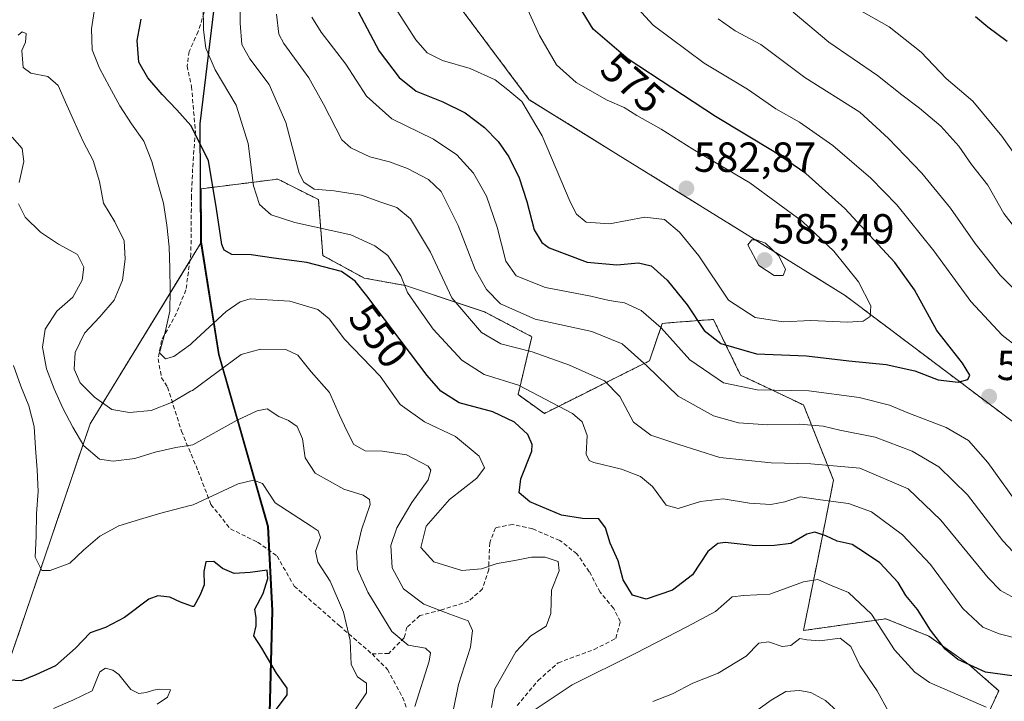
# Model space of a CAD drawing. Units: metres. Extents: x 590274 to 591354, y 4657302 to 4659628.
# Drawn here: x 590484 to 590718, y 4657638 to 4657800 of the extents above; entities that cross this region are included whole.
import ezdxf
from ezdxf.enums import TextEntityAlignment as Align

# ---------------------------------------------------------------- set-up
doc = ezdxf.new("R2010")
doc.units = ezdxf.units.M
doc.header["$MEASUREMENT"] = 0
doc.linetypes.add('TRAZOS', pattern=[0.75, 0.5, -0.25])
doc.linetypes.add('TRAZOSX2', pattern=[1.5, 1, -0.5])
for name, color, linetype, lineweight in [('Arbolado forestal', 92, 'TRAZOS', 0), ('Arbolado forestal CxS', 92, 'Continuous', 0), ('Carátula', 7, 'Continuous', 5), ('Comarca', 2, 'Continuous', 13), ('Comarca CxS', 133, 'Continuous', 0), ('Comunidad autónoma', 142, 'Continuous', 30), ('Comunidad Autónoma CxS', 142, 'Continuous', 0), ('Curva de nivel maestra', 36, 'Continuous', 30), ('Curva de nivel normal', 36, 'Continuous', 0), ('Matorral', 135, 'Continuous', 0), ('Matorral CxS', 135, 'Continuous', 0), ('Municipio', 9, 'Continuous', 13), ('Municipio CxS', 142, 'Continuous', 0), ('Provincia', 19, 'Continuous', 0), ('Provincia CxS', 1, 'Continuous', 0), ('Punto de cota en terreno', 7, 'Continuous', 0), ('Rótulo de curva de nivel directora', 19, 'Continuous', 0), ('Rótulo de punto de cota en terreno', 19, 'Continuous', 0), ('Senda', 19, 'TRAZOSX2', 0), ('Suelo desnudo', 252, 'Continuous', 0), ('Suelo desnudo CxS', 43, 'Continuous', 0)]:
    doc.layers.add(name, color=color, linetype=linetype, lineweight=lineweight)
doc.styles.add('Arial', font='arial.ttf', dxfattribs={"height": 0.2})

# ---------------------------------------------------------------- blocks, each defined once
blk = doc.blocks.new('*U154')
at = {"layer": 'Curva de nivel normal', "color": 36, "linetype": 'Continuous', "lineweight": 0}
blk.add_polyline3d([(590491.61, 4657636.31, 520), (590496.27, 4657638.25, 520), (590500.83, 4657640.44, 520), (590501.8, 4657642.86, 520), (590502.63, 4657645.03, 520), (590504.04, 4657645.86, 520), (590505.77, 4657645.41, 520), (590507.23, 4657644.37, 520), (590510.07, 4657640.83, 520), (590511.93, 4657639.82, 520), (590513.7, 4657640.1, 520), (590515.45, 4657640.63, 520), (590516.89, 4657640.89, 520), (590519.5, 4657640.74, 520), (590518.81, 4657638.99, 520), (590516.33, 4657637.27, 520)], dxfattribs=at)
blk = doc.blocks.new('*U155')
at = {"layer": 'Curva de nivel normal', "color": 36, "linetype": 'Continuous', "lineweight": 0}
for points in [[(590713.78, 4657636.57, 545), (590700.22, 4657642.47, 545), (590696.74, 4657644.91, 545), (590691.94, 4657650.24, 545), (590686.46, 4657658.71, 545), (590680.99, 4657663.85, 545), (590676.68, 4657665.62, 545), (590673.68, 4657666.98, 545), (590670.27, 4657666.4, 545), (590662.23, 4657663.52, 545), (590656.06, 4657663.16, 545), (590653.23, 4657662.84, 545), (590649.29, 4657659.37, 545), (590642.64, 4657655.77, 545), (590630.18, 4657649.36, 545), (590615.19, 4657641.87, 545), (590602.56, 4657633.46, 545)], [(590595.94, 4657636.48, 545), (590596.73, 4657640.96, 545), (590601.73, 4657649.79, 545), (590605.29, 4657653.54, 545), (590608.96, 4657655.89, 545), (590610.11, 4657658.91, 545), (590610.23, 4657664.46, 545), (590612.02, 4657669.01, 545), (590611.79, 4657671.3, 545), (590608.76, 4657672.31, 545), (590605.46, 4657672.3, 545), (590601.54, 4657671.46, 545), (590597.29, 4657670.75, 545), (590593.54, 4657669.48, 545), (590588.9, 4657669.1, 545), (590582.19, 4657671.21, 545), (590579.11, 4657674.62, 545), (590580.38, 4657679.68, 545), (590585.94, 4657686, 545), (590592.44, 4657691.07, 545), (590594.28, 4657693.54, 545), (590592.98, 4657696.32, 545), (590587.39, 4657700.98, 545), (590579.97, 4657704.49, 545), (590574.17, 4657708.65, 545), (590569.45, 4657715.41, 545), (590560.97, 4657724.22, 545), (590557.31, 4657729.04, 545), (590554.55, 4657731.28, 545), (590547.95, 4657733.22, 545), (590538.43, 4657733.78, 545), (590536.12, 4657733.05, 545), (590532.77, 4657730.8, 545), (590524.66, 4657723.32, 545), (590524.25, 4657722.91, 545), (590520.3, 4657720.04, 545), (590518.31, 4657719.49, 545), (590516.91, 4657720.94, 545), (590518.2, 4657725.82, 545), (590519.32, 4657730.86, 545), (590519.38, 4657735.9, 545), (590519.35, 4657741.02, 545), (590519.16, 4657746.13, 545), (590518.64, 4657751.29, 545), (590517.8, 4657756.52, 545), (590516.4, 4657761.54, 545), (590515.08, 4657766.49, 545), (590513.12, 4657771.31, 545), (590510.24, 4657775.42, 545), (590507.43, 4657779.7, 545), (590505, 4657784.24, 545), (590502.58, 4657788.71, 545), (590500.82, 4657793.06, 545), (590500.72, 4657798.09, 545), (590501.51, 4657803.18, 545)]]:
    blk.add_polyline3d(points, dxfattribs=at)
blk = doc.blocks.new('*U159')
at = {"layer": 'Curva de nivel normal', "color": 36, "linetype": 'Continuous', "lineweight": 0}
for points in [[(590481.82, 4657772.28, 535), (590484.2, 4657769.6, 535), (590484.58, 4657766.46, 535), (590483.45, 4657761.5, 535)], [(590483.32, 4657756.37, 535), (590484.91, 4657753.23, 535), (590488.57, 4657749.66, 535), (590492.83, 4657746.79, 535), (590497.31, 4657744.33, 535), (590498.82, 4657741.35, 535), (590498.46, 4657738.23, 535), (590496.22, 4657734.18, 535), (590492.39, 4657730.83, 535), (590489.67, 4657726.58, 535), (590488.99, 4657722.31, 535), (590490, 4657717.09, 535), (590491.79, 4657712.34, 535), (590493.89, 4657707.77, 535), (590496.23, 4657703.22, 535), (590498.82, 4657698.76, 535), (590502.61, 4657695.61, 535), (590505.81, 4657695.18, 535), (590510.97, 4657695.78, 535), (590515.82, 4657697.25, 535), (590520.78, 4657698.4, 535), (590524.81, 4657699.07, 535), (590535.4, 4657704.88, 535), (590540.12, 4657707.16, 535), (590542.52, 4657707.58, 535), (590545.31, 4657705.74, 535), (590547.62, 4657704.85, 535), (590549.64, 4657703.41, 535), (590550.93, 4657700.49, 535), (590551.53, 4657695.9, 535), (590553.98, 4657692.25, 535), (590560.8, 4657688.46, 535), (590565.35, 4657687.07, 535), (590566.92, 4657686, 535), (590567.04, 4657684.84, 535), (590564.98, 4657678.82, 535), (590563.79, 4657673.62, 535), (590564.06, 4657669.45, 535), (590566.5, 4657663.97, 535), (590572.18, 4657654.63, 535), (590576.06, 4657651.32, 535), (590580.22, 4657650.66, 535), (590581.38, 4657649.51, 535), (590581.06, 4657647.56, 535), (590577.66, 4657636.71, 535)], [(590654.9, 4657632.8, 535), (590662.58, 4657638.28, 535), (590666.02, 4657640.28, 535), (590669.3, 4657640.59, 535), (590671.96, 4657640.08, 535), (590675.45, 4657638.16, 535), (590678.27, 4657635.6, 535)]]:
    blk.add_polyline3d(points, dxfattribs=at)
blk = doc.blocks.new('*U169')
at = {"layer": 'Curva de nivel normal', "color": 36, "linetype": 'Continuous', "lineweight": 0}
blk.add_polyline3d([(590562.33, 4657634.38, 530), (590566.2, 4657639.97, 530), (590566.17, 4657642.34, 530), (590564, 4657643.84, 530), (590562.54, 4657646.71, 530), (590562.3, 4657652.47, 530), (590560.72, 4657659.22, 530), (590557.49, 4657666.57, 530), (590554.61, 4657671.08, 530), (590554.01, 4657673.74, 530), (590555.24, 4657677, 530), (590554.63, 4657678.6, 530), (590553.03, 4657679.69, 530), (590544.46, 4657685.22, 530), (590541.44, 4657689.83, 530), (590539.29, 4657690.64, 530), (590535.62, 4657689.76, 530), (590524.9, 4657684.78, 530), (590523.89, 4657684.54, 530), (590517.19, 4657682.78, 530), (590512.09, 4657681.29, 530), (590507.16, 4657679.74, 530), (590502.69, 4657677.32, 530), (590498.78, 4657673.96, 530), (590495.49, 4657670.89, 530), (590490.82, 4657669.11, 530), (590488.87, 4657669.13, 530), (590487.27, 4657672.28, 530), (590487.49, 4657677.33, 530), (590487.61, 4657682.7, 530), (590487.98, 4657687.93, 530), (590487.71, 4657693.11, 530), (590487.36, 4657698.21, 530), (590487, 4657703.38, 530), (590485.77, 4657708.34, 530), (590483.82, 4657713, 530), (590482.1, 4657717.92, 530)], dxfattribs=at)
blk = doc.blocks.new('*U172')
at = {"layer": 'Curva de nivel normal', "color": 36, "linetype": 'Continuous', "lineweight": 0}
for points in [[(590483.19, 4657796.56, 540), (590484.19, 4657797.36, 540), (590485.11, 4657796.94, 540), (590484.93, 4657794.89, 540), (590484.09, 4657792.88, 540), (590484.37, 4657788.84, 540), (590486.25, 4657787.51, 540), (590490.28, 4657786.73, 540), (590492.71, 4657784.54, 540), (590494.52, 4657780.6, 540), (590496.55, 4657776.02, 540), (590498.66, 4657771.21, 540), (590501.08, 4657766.75, 540), (590502.57, 4657761.73, 540), (590503.57, 4657756.59, 540), (590506.23, 4657752.14, 540), (590508.5, 4657747.59, 540), (590508.72, 4657743.21, 540), (590508.08, 4657738.21, 540), (590506.05, 4657733.44, 540), (590502.67, 4657729.47, 540), (590499.03, 4657725.64, 540), (590496.83, 4657721.02, 540), (590496.54, 4657717.02, 540), (590497.98, 4657713.79, 540), (590501.38, 4657710.36, 540), (590505.56, 4657707.48, 540), (590509.76, 4657706.71, 540), (590514.93, 4657707.23, 540), (590519.75, 4657709.11, 540), (590524.29, 4657711.77, 540), (590524.73, 4657712, 540), (590536.36, 4657720.55, 540), (590540.97, 4657721.77, 540), (590547, 4657721.76, 540), (590549.86, 4657720.4, 540), (590552.99, 4657716.42, 540), (590557.33, 4657711.5, 540), (590559.76, 4657706.11, 540), (590561.52, 4657702.39, 540), (590563.13, 4657699.13, 540), (590565.83, 4657697.62, 540), (590569.95, 4657697.52, 540), (590575.68, 4657696.68, 540), (590580.88, 4657693.96, 540), (590581.52, 4657692.97, 540), (590580.88, 4657690.67, 540), (590576.96, 4657685.29, 540), (590573.36, 4657679.31, 540), (590571.97, 4657675.03, 540), (590572.25, 4657669.73, 540), (590575, 4657664.75, 540), (590579.79, 4657661.1, 540), (590586, 4657658.75, 540), (590590.42, 4657657.13, 540), (590591.4, 4657654.83, 540), (590590.94, 4657650.88, 540), (590588.12, 4657641.97, 540), (590586.8, 4657635.73, 540)], [(590634.38, 4657637.96, 540), (590639.08, 4657639.77, 540), (590643.87, 4657642.29, 540), (590649.95, 4657644.68, 540), (590656.62, 4657648.73, 540), (590659.62, 4657651.85, 540), (590661.95, 4657652.17, 540), (590665.18, 4657651.06, 540), (590667.2, 4657651.27, 540), (590669.37, 4657652.94, 540), (590671.03, 4657652.62, 540), (590674.15, 4657652.34, 540), (590678.96, 4657653.02, 540), (590681.53, 4657651.06, 540), (590683.67, 4657646.5, 540), (590687.78, 4657640.5, 540), (590690.61, 4657635.36, 540)]]:
    blk.add_polyline3d(points, dxfattribs=at)
blk = doc.blocks.new('*U176')
at = {"layer": 'Curva de nivel maestra', "color": 36, "linetype": 'Continuous', "lineweight": 30}
for points in [[(590711.19, 4657800.95, 550), (590714.15, 4657798.52, 550), (590718.74, 4657795.14, 550)], [(590719.92, 4657644.02, 550), (590713.63, 4657644.93, 550), (590706.97, 4657647.93, 550), (590703.99, 4657650.36, 550), (590700.46, 4657654.95, 550), (590697.42, 4657659.85, 550), (590694.62, 4657663.18, 550), (590692.82, 4657666.26, 550), (590688.42, 4657670.92, 550), (590685.05, 4657673.21, 550), (590681.84, 4657675.33, 550), (590678.29, 4657676.12, 550), (590675.54, 4657677.35, 550), (590672.94, 4657678.24, 550), (590671.03, 4657677.8, 550), (590667.23, 4657675.55, 550), (590663.38, 4657675.08, 550), (590658.74, 4657675.01, 550), (590651.57, 4657675.78, 550), (590649.87, 4657675.54, 550), (590647.48, 4657673.64, 550), (590643.79, 4657668.11, 550), (590639.04, 4657664.42, 550), (590632.8, 4657662.32, 550), (590629.55, 4657663.21, 550), (590627.31, 4657666.88, 550), (590626.09, 4657671.39, 550), (590624.18, 4657675.61, 550), (590623.12, 4657679.24, 550), (590621.48, 4657681.39, 550), (590617.59, 4657681.46, 550), (590612.59, 4657682.31, 550), (590605.07, 4657685.43, 550), (590602.5, 4657687.62, 550), (590602.91, 4657690.96, 550), (590605.52, 4657697.49, 550), (590605.65, 4657699.14, 550), (590604.58, 4657701.46, 550), (590601.41, 4657704.42, 550), (590596.24, 4657706.92, 550), (590588.22, 4657709.06, 550), (590583.89, 4657711.77, 550), (590580.66, 4657715.5, 550), (590566.25, 4657734.52, 550), (590563.5, 4657738.01, 550), (590560.2, 4657740.31, 550), (590551.95, 4657742.47, 550), (590544.14, 4657743.43, 550), (590538.69, 4657744.27, 550), (590534.12, 4657744.35, 550), (590532.31, 4657745.33, 550), (590531.74, 4657746.68, 550), (590530.49, 4657755.18, 550), (590528.51, 4657766.72, 550), (590524.34, 4657775.03, 550), (590521.02, 4657778.79, 550), (590517.52, 4657782.45, 550), (590514.08, 4657786.36, 550), (590511.96, 4657790.11, 550), (590511.52, 4657795.28, 550), (590512.55, 4657800.39, 550)]]:
    blk.add_polyline3d(points, dxfattribs=at)
blk = doc.blocks.new('*U178')
at = {"layer": 'Curva de nivel maestra', "color": 36, "linetype": 'Continuous', "lineweight": 30}
blk.add_polyline3d([(590539.76, 4657629.46, 525), (590547.3, 4657639.53, 525), (590547.25, 4657641.11, 525), (590544.77, 4657644.69, 525), (590541.25, 4657650.6, 525), (590539.31, 4657653.56, 525), (590539.93, 4657655.94, 525), (590539.89, 4657657.87, 525), (590539.55, 4657659.92, 525), (590541.57, 4657663.66, 525), (590542.7, 4657667.18, 525), (590542.5, 4657669.19, 525), (590538.48, 4657668.66, 525), (590534.62, 4657668.42, 525), (590531.92, 4657669.6, 525), (590529.78, 4657671.27, 525), (590527.92, 4657671.2, 525), (590527.43, 4657668.9, 525), (590527.51, 4657665.73, 525), (590526.57, 4657663.33, 525), (590525.04, 4657660.58, 525), (590524.7, 4657660.58, 525), (590521.86, 4657661.61, 525), (590519.34, 4657662.81, 525), (590516.48, 4657663.11, 525), (590514.34, 4657662.31, 525), (590508.54, 4657657.93, 525), (590503.99, 4657655.58, 525), (590500.34, 4657654.28, 525), (590496.85, 4657650.62, 525), (590492.11, 4657646.4, 525), (590487.46, 4657644.29, 525), (590483.9, 4657642.83, 525), (590480.96, 4657643.03, 525)], dxfattribs=at)
blk = doc.blocks.new('5PATER')
at = {"layer": 'Carátula', "linetype": 'Continuous', "lineweight": 5}
h = blk.add_hatch(color=250, dxfattribs=at)
edge = h.paths.add_edge_path()
edge.add_ellipse((0, 0.01), major_axis=(-1.33, -1.34), ratio=0.999422, start_angle=0, end_angle=360)

msp = doc.modelspace()

# ---------------------------------------------------------------- linework, layer by layer
at = {"layer": 'Arbolado forestal', "color": 92, "linetype": 'TRAZOS', "lineweight": 0}
for points in [[(590770.44, 4657718.14, 555.71), (590768.26, 4657688.07, 569.51), (590759.48, 4657682.81, 572.68), (590729.22, 4657697.67, 576.53), (590680.19, 4657734.56, 581.46), (590604.95, 4657781.17, 580.25), (590588.93, 4657802.52, 584.57), (590577.77, 4657827.77, 582.35), (590570.49, 4657841.36, 579.04), (590563.21, 4657851.07, 576.53), (590549.13, 4657842.33, 569.14), (590534.71, 4657839.52, 561.37), (590535.15, 4657842.62, 562.04), (590535.45, 4657844.73, 562.62), (590540.7, 4657881.86, 566.61), (590540.96, 4657883.09, 566.57), (590541.16, 4657884, 566.51), (590542.68, 4657891.24, 565.86), (590543.6, 4657895.59, 565.37), (590545.25, 4657903.37, 564.63)], [(590526.89, 4657747.36, 547.69), (590526.81, 4657759.98, 548.32), (590545.08, 4657762.28, 557.7), (590551.11, 4657759.22, 559.18), (590554.71, 4657757.4, 558.57), (590555.77, 4657744.1, 551.45), (590565.61, 4657738.73, 550.57), (590575.45, 4657736.94, 555.11), (590594.27, 4657730.68, 563.03), (590605.55, 4657724.77, 561.94), (590602.28, 4657710.98, 553.1), (590608.54, 4657706.51, 552.96), (590633.59, 4657719.04, 565.37), (590636.61, 4657727.94, 570.1), (590640.84, 4657728.27, 572.32), (590648.79, 4657728.88, 576.63), (590651.93, 4657722.47, 574.89), (590655.28, 4657715.62, 571.84), (590670.25, 4657708.52, 567.6), (590677.41, 4657690.62, 558.32), (590673.88, 4657672.92, 547.78), (590670.25, 4657654.83, 541.14), (590689.86, 4657657.63, 545.76), (590700.09, 4657653.5, 548.94), (590709.61, 4657646.77, 550.03), (590716.76, 4657640.51, 547.43), (590710.5, 4657627.08, 539.35)], [(590480.52, 4657645.84, 524.18), (590500.36, 4657704.05, 535.68), (590504.09, 4657710.14, 538.99), (590524.11, 4657742.82, 546.49), (590524.54, 4657743.52, 546.7), (590526.89, 4657747.36, 547.69)]]:
    msp.add_polyline3d(points, dxfattribs=at)
at = {"layer": 'Arbolado forestal CxS', "color": 92, "linetype": 'Continuous', "lineweight": 0}
for points in [[(590479.53, 4657959.91, 562.12), (590502.28, 4657944.03, 562.22), (590525.56, 4657930.27, 562.75), (590546.9, 4657913.79, 563.88), (590545.25, 4657903.37, 564.63), (590545.25, 4657903.37, 564.63), (590540.71, 4657881.86, 566.61), (590534.71, 4657839.52, 561.37), (590549.13, 4657842.33, 569.14), (590563.21, 4657851.07, 576.53), (590570.49, 4657841.36, 579.04), (590577.77, 4657827.77, 582.35), (590588.93, 4657802.52, 584.57), (590604.95, 4657781.17, 580.25), (590680.19, 4657734.56, 581.46), (590729.22, 4657697.67, 576.53)], [(590710.5, 4657627.08, 539.35), (590716.76, 4657640.51, 547.43), (590709.61, 4657646.77, 550.03), (590700.09, 4657653.5, 548.94), (590689.86, 4657657.63, 545.76), (590670.25, 4657654.83, 541.14), (590673.88, 4657672.92, 547.78), (590677.41, 4657690.62, 558.32), (590670.25, 4657708.52, 567.6), (590655.28, 4657715.62, 571.84), (590651.93, 4657722.47, 574.89), (590648.79, 4657728.88, 576.63), (590640.84, 4657728.27, 572.32), (590636.61, 4657727.94, 570.1), (590633.59, 4657719.04, 565.37), (590608.54, 4657706.51, 552.96), (590602.28, 4657710.98, 553.1), (590605.55, 4657724.77, 561.94), (590594.27, 4657730.68, 563.03), (590575.45, 4657736.94, 555.11), (590565.61, 4657738.73, 550.57), (590555.77, 4657744.1, 551.45), (590554.71, 4657757.4, 558.57), (590551.11, 4657759.22, 559.18), (590545.08, 4657762.28, 557.7), (590526.81, 4657759.98, 548.32), (590526.89, 4657747.36, 547.69), (590524.54, 4657743.52, 546.7), (590504.09, 4657710.14, 538.99), (590500.36, 4657704.05, 535.68), (590480.52, 4657645.84, 524.18)]]:
    msp.add_polyline3d(points, dxfattribs=at)
at = {"layer": 'Comarca', "color": 2, "linetype": 'Continuous', "lineweight": 13}
msp.add_polyline3d([(590543.09, 4657635.21, 524.81), (590543.74, 4657659.63, 525.75), (590542.67, 4657679.56, 527.18), (590530.98, 4657720.5, 540.87), (590526.75, 4657747.36, 547.62), (590526.58, 4657775.44, 549.85), (590533.01, 4657828.45, 559.63), (590540.58, 4657881.86, 566.61), (590552.07, 4657936.36, 561.83), (590562.93, 4657948.91, 560.58), (590579.18, 4657975.04, 559.78), (590592.97, 4658004.05, 559.97), (590600.38, 4658018.31, 559.07)], dxfattribs=at)
at = {"layer": 'Comarca CxS', "color": 133, "linetype": 'Continuous', "lineweight": 0}
msp.add_polyline3d([(590543.09, 4657635.21, 524.81), (590543.74, 4657659.63, 525.75), (590542.67, 4657679.56, 527.18), (590530.98, 4657720.5, 540.87), (590526.75, 4657747.36, 547.62), (590526.58, 4657775.44, 549.85), (590533.01, 4657828.45, 559.63), (590540.58, 4657881.85, 566.61), (590552.07, 4657936.36, 561.83), (590562.93, 4657948.91, 560.58), (590579.18, 4657975.04, 559.78), (590592.97, 4658004.05, 559.97), (590600.38, 4658018.31, 559.07)], dxfattribs=at)
at = {"layer": 'Comunidad autónoma', "color": 142, "linetype": 'Continuous', "lineweight": 30}
msp.add_polyline3d([(590543.09, 4657635.21, 524.81), (590543.74, 4657659.63, 525.75), (590542.67, 4657679.56, 527.18), (590530.98, 4657720.5, 540.87), (590526.75, 4657747.36, 547.62), (590526.58, 4657775.44, 549.85), (590533.01, 4657828.45, 559.63), (590540.58, 4657881.86, 566.61), (590552.07, 4657936.36, 561.83), (590562.93, 4657948.91, 560.58), (590579.18, 4657975.04, 559.78), (590592.97, 4658004.05, 559.97), (590600.38, 4658018.31, 559.07)], dxfattribs=at)
at = {"layer": 'Comunidad Autónoma CxS', "color": 142, "linetype": 'Continuous', "lineweight": 0}
msp.add_polyline3d([(590543.09, 4657635.21, 524.81), (590543.74, 4657659.63, 525.75), (590542.67, 4657679.56, 527.18), (590530.98, 4657720.5, 540.87), (590526.75, 4657747.36, 547.62), (590526.58, 4657775.44, 549.85), (590533.01, 4657828.45, 559.63), (590540.58, 4657881.86, 566.61), (590552.07, 4657936.36, 561.83), (590562.93, 4657948.91, 560.58), (590579.18, 4657975.04, 559.78), (590592.97, 4658004.05, 559.97), (590600.38, 4658018.31, 559.07)], dxfattribs=at)
at = {"layer": 'Curva de nivel maestra', "color": 36, "linetype": 'Continuous', "lineweight": 30}
for points in [[(590707.07, 4657713.95, 575), (590709.38, 4657714.56, 575), (590709.88, 4657715.64, 575), (590708.12, 4657718.49, 575), (590701.97, 4657726.26, 575), (590696.7, 4657735.94, 575), (590692.02, 4657742.46, 575), (590680.09, 4657755.26, 575), (590670.78, 4657763.62, 575), (590663.28, 4657768.8, 575), (590649.3, 4657777.19, 575), (590628.48, 4657790.83, 575), (590620.17, 4657798, 575), (590616.03, 4657804.71, 575)], [(590563.51, 4657803.55, 575), (590569.22, 4657792.74, 575), (590573.93, 4657786.45, 575), (590578.03, 4657783.21, 575), (590584.36, 4657780.68, 575), (590589.65, 4657778.02, 575), (590594.28, 4657774.56, 575), (590597.52, 4657771.22, 575), (590600.09, 4657767.57, 575), (590602.54, 4657762.6, 575), (590604.38, 4657756.98, 575), (590606.08, 4657750.23, 575), (590607.9, 4657747.16, 575), (590609.71, 4657745.9, 575), (590618.75, 4657742.53, 575), (590625.76, 4657741.87, 575), (590630.99, 4657742.38, 575), (590633.95, 4657741.62, 575), (590637.8, 4657738.24, 575), (590642.53, 4657732.38, 575), (590646.62, 4657726.28, 575), (590650.6, 4657723.13, 575), (590659.07, 4657720.73, 575), (590670.97, 4657720.22, 575), (590681.03, 4657719.04, 575), (590689.96, 4657718.12, 575), (590696.8, 4657716.63, 575), (590702.3, 4657714.51, 575), (590707.07, 4657713.95, 575)]]:
    msp.add_polyline3d(points, dxfattribs=at)
at = {"layer": 'Curva de nivel normal', "color": 36, "linetype": 'Continuous', "lineweight": 0}
for points in [[(590680.73, 4657728.22, 580), (590684.44, 4657728.48, 580), (590686.13, 4657729.61, 580), (590686.29, 4657732.13, 580), (590683.38, 4657737.8, 580), (590677.48, 4657745.14, 580), (590670.05, 4657752.18, 580), (590657.49, 4657761.4, 580), (590643.87, 4657769.39, 580), (590636.34, 4657774.19, 580), (590630.58, 4657777.43, 580), (590627.51, 4657779.36, 580), (590623.48, 4657781.06, 580), (590616.1, 4657785.28, 580), (590611.41, 4657789.47, 580), (590607.4, 4657796.47, 580), (590599.88, 4657812.99, 580)], [(590536.04, 4657811.81, 560), (590536.11, 4657799.42, 560), (590536.49, 4657794.29, 560), (590538.4, 4657790.91, 560), (590542.99, 4657784.84, 560), (590546.95, 4657775.74, 560), (590550.11, 4657763.73, 560), (590551.24, 4657761.52, 560), (590553.73, 4657759.91, 560), (590558.48, 4657759.53, 560), (590565, 4657758.47, 560), (590569.62, 4657756.81, 560), (590573.38, 4657755.52, 560), (590576.66, 4657752.86, 560), (590581.41, 4657744.93, 560), (590586.49, 4657734, 560), (590593.58, 4657725.75, 560), (590598.2, 4657723.04, 560), (590605.62, 4657721.13, 560), (590614.52, 4657718.03, 560), (590622.85, 4657714.25, 560), (590626.5, 4657710.54, 560), (590629.76, 4657704.43, 560), (590633.87, 4657701.36, 560), (590640.32, 4657699.18, 560), (590650.3, 4657696.02, 560), (590662.54, 4657694.72, 560), (590672, 4657694.5, 560), (590683.67, 4657693.5, 560), (590695.2, 4657688.52, 560), (590702.96, 4657681.12, 560), (590714.24, 4657667.35, 560), (590717.16, 4657664.39, 560), (590722.43, 4657661.5, 560)], [(590724.63, 4657719.69, 570), (590717.58, 4657725.13, 570), (590710.07, 4657733.12, 570), (590701.32, 4657745.2, 570), (590692.48, 4657756.13, 570), (590686.3, 4657762.52, 570), (590677.24, 4657770.29, 570), (590669.28, 4657775.85, 570), (590663.67, 4657778.97, 570), (590656.89, 4657783.7, 570), (590646.61, 4657789.9, 570), (590634.43, 4657798.94, 570), (590627.15, 4657806.96, 570)], [(590527.24, 4657803.59, 555), (590527.32, 4657797.8, 555), (590527.95, 4657793.42, 555), (590530.14, 4657788.3, 555), (590535.14, 4657779.88, 555), (590538, 4657770.78, 555), (590539.3, 4657760.71, 555), (590540.67, 4657756.21, 555), (590543.46, 4657753.74, 555), (590549.11, 4657751.98, 555), (590562.48, 4657748.99, 555), (590568.19, 4657746.38, 555), (590571.22, 4657744.07, 555), (590574.38, 4657739.23, 555), (590575.97, 4657735.28, 555), (590578.6, 4657731.44, 555), (590582.03, 4657726.55, 555), (590588.86, 4657719.18, 555), (590594.2, 4657715.8, 555), (590602.38, 4657713.22, 555), (590615.23, 4657706.49, 555), (590617.5, 4657704.53, 555), (590618.75, 4657701.28, 555), (590618.52, 4657696.79, 555), (590619.18, 4657695.3, 555), (590620.35, 4657694.82, 555), (590626.88, 4657693.21, 555), (590631.45, 4657691.48, 555), (590634.26, 4657689.08, 555), (590637.52, 4657684.69, 555), (590640.38, 4657683.89, 555), (590645.68, 4657685.52, 555), (590651.1, 4657686.18, 555), (590657.36, 4657685.17, 555), (590662.47, 4657684.85, 555), (590665.79, 4657685.5, 555), (590669.46, 4657686.65, 555), (590674.26, 4657685.92, 555), (590680.96, 4657685.03, 555), (590686.42, 4657683.1, 555), (590693.84, 4657677.6, 555), (590700.49, 4657670.53, 555), (590708.17, 4657660.1, 555), (590712.96, 4657655.65, 555), (590716.84, 4657654.06, 555), (590735.3, 4657649.39, 555)], [(590544.72, 4657801.57, 565), (590545.33, 4657796.81, 565), (590546.48, 4657794.58, 565), (590552.41, 4657786.42, 565), (590555.91, 4657780.09, 565), (590560.29, 4657771.63, 565), (590562.46, 4657769.69, 565), (590566.95, 4657767.59, 565), (590571.62, 4657766.41, 565), (590575.95, 4657764.83, 565), (590580.95, 4657762.22, 565), (590583.97, 4657759.3, 565), (590588.04, 4657751.24, 565), (590592.07, 4657740.79, 565), (590594.76, 4657735.97, 565), (590598.05, 4657732.58, 565), (590606.32, 4657728.92, 565), (590619.86, 4657725.98, 565), (590627.08, 4657723.04, 565), (590632.93, 4657717.86, 565), (590640.43, 4657710.59, 565), (590648.82, 4657705.96, 565), (590654.79, 4657704.3, 565), (590661.75, 4657703.76, 565), (590669.3, 4657703.97, 565), (590674.96, 4657703.45, 565), (590678.93, 4657702.56, 565), (590687.33, 4657700.85, 565), (590696.11, 4657697.55, 565), (590702.5, 4657693.81, 565), (590709.29, 4657687.12, 565), (590717.69, 4657676.19, 565), (590722.54, 4657671.04, 565)], [(590573.46, 4657802.31, 580), (590577.9, 4657795.42, 580), (590580.64, 4657792.33, 580), (590584.31, 4657790.54, 580), (590590.85, 4657788.6, 580), (590596.85, 4657785.93, 580), (590599.87, 4657783.55, 580), (590603.15, 4657780.76, 580), (590607.98, 4657772.6, 580), (590614.66, 4657756.85, 580), (590616.17, 4657753.96, 580), (590618.48, 4657752, 580), (590624.03, 4657751.6, 580), (590632.46, 4657753.21, 580), (590637.12, 4657752.69, 580), (590640.74, 4657749.64, 580), (590645.31, 4657744.03, 580), (590652.38, 4657733.47, 580), (590658.74, 4657729.33, 580), (590665.4, 4657728.33, 580), (590672.03, 4657728.63, 580), (590680.73, 4657728.22, 580)], [(590722.51, 4657748.33, 560), (590717.99, 4657754.1, 560), (590714.14, 4657760.85, 560), (590710.25, 4657765.75, 560), (590707.25, 4657770.14, 560), (590702.93, 4657774.86, 560), (590697.91, 4657779.18, 560), (590693.64, 4657782.31, 560), (590687.88, 4657786.94, 560), (590676.25, 4657794.87, 560), (590667.8, 4657801.98, 560)], [(590725.97, 4657760.55, 555), (590717.5, 4657772.49, 555), (590710.6, 4657780.86, 555), (590704.2, 4657786.21, 555), (590698.3, 4657792.48, 555), (590690.65, 4657798.49, 555), (590682.08, 4657803.39, 555)], [(590553.17, 4657800.84, 570), (590555.39, 4657797.24, 570), (590561.23, 4657789.66, 570), (590566.17, 4657782.02, 570), (590572.18, 4657776.61, 570), (590582.1, 4657771.76, 570), (590587.66, 4657768.06, 570), (590591.67, 4657763.66, 570), (590594.72, 4657758.23, 570), (590597.29, 4657750.84, 570), (590599.36, 4657742.76, 570), (590601.8, 4657739.27, 570), (590608.84, 4657736.46, 570), (590619.62, 4657734.39, 570), (590623.95, 4657733.4, 570), (590627.6, 4657732.85, 570), (590631.58, 4657731.03, 570), (590636.35, 4657726.85, 570), (590643.18, 4657719.27, 570), (590651.23, 4657713.76, 570), (590659.22, 4657712.12, 570), (590671.5, 4657711.86, 570), (590683.51, 4657710.29, 570), (590690.72, 4657708.47, 570), (590695.12, 4657706.67, 570), (590704.25, 4657703.16, 570), (590709.52, 4657700.1, 570), (590714.11, 4657694.81, 570), (590722.48, 4657683.26, 570)], [(590723.16, 4657733.38, 565), (590717.1, 4657739.39, 565), (590711.11, 4657746.99, 565), (590705.27, 4657755.37, 565), (590698.42, 4657763.67, 565), (590690.5, 4657771.93, 565), (590683.63, 4657778.18, 565), (590670.58, 4657786.45, 565), (590660.1, 4657794.3, 565), (590653.97, 4657797.54, 565), (590649.91, 4657800.43, 565)], [(590665.4, 4657739.32, 585), (590666, 4657740.8, 585), (590664.36, 4657744.03, 585), (590661.21, 4657747.06, 585), (590658.96, 4657747.85, 585), (590657.92, 4657747.8, 585), (590657, 4657746.63, 585), (590659.61, 4657741.73, 585), (590663.29, 4657739.36, 585), (590665.4, 4657739.32, 585)]]:
    msp.add_polyline3d(points, dxfattribs=at)
at = {"layer": 'Matorral', "color": 135, "linetype": 'Continuous', "lineweight": 0}
msp.add_polyline3d([(590770.44, 4657718.14, 555.71), (590768.26, 4657688.07, 569.51), (590759.48, 4657682.81, 572.68), (590729.22, 4657697.67, 576.53), (590680.19, 4657734.56, 581.46), (590604.95, 4657781.17, 580.25), (590588.93, 4657802.52, 584.57), (590577.77, 4657827.77, 582.35), (590570.49, 4657841.36, 579.04), (590563.21, 4657851.07, 576.53), (590549.13, 4657842.33, 569.14), (590534.71, 4657839.52, 561.37), (590535.15, 4657842.62, 562.04), (590535.45, 4657844.73, 562.62), (590540.7, 4657881.86, 566.61), (590540.96, 4657883.09, 566.57), (590541.16, 4657884, 566.51), (590542.68, 4657891.24, 565.86), (590543.6, 4657895.59, 565.37), (590545.25, 4657903.37, 564.63)], dxfattribs=at)
at = {"layer": 'Matorral CxS', "color": 135, "linetype": 'Continuous', "lineweight": 0}
msp.add_polyline3d([(590729.22, 4657697.67, 576.53), (590680.19, 4657734.56, 581.46), (590604.95, 4657781.17, 580.25), (590588.93, 4657802.52, 584.57)], dxfattribs=at)
at = {"layer": 'Municipio', "color": 9, "linetype": 'Continuous', "lineweight": 13}
msp.add_polyline3d([(590543.09, 4657635.21, 524.81), (590543.74, 4657659.63, 525.75), (590542.67, 4657679.56, 527.18), (590530.98, 4657720.5, 540.87), (590526.75, 4657747.36, 547.62), (590526.58, 4657775.44, 549.85), (590533.01, 4657828.45, 559.63), (590540.58, 4657881.86, 566.61), (590552.07, 4657936.36, 561.83), (590562.93, 4657948.91, 560.58), (590579.18, 4657975.04, 559.78), (590592.97, 4658004.05, 559.97), (590600.38, 4658018.31, 559.07)], dxfattribs=at)
at = {"layer": 'Municipio CxS', "color": 142, "linetype": 'Continuous', "lineweight": 0}
msp.add_polyline3d([(590543.09, 4657635.21, 524.81), (590543.74, 4657659.63, 525.75), (590542.67, 4657679.56, 527.18), (590530.98, 4657720.5, 540.87), (590526.75, 4657747.36, 547.62), (590526.58, 4657775.44, 549.85), (590533.01, 4657828.45, 559.63), (590540.58, 4657881.86, 566.61), (590552.07, 4657936.36, 561.83), (590562.93, 4657948.91, 560.58), (590579.18, 4657975.04, 559.78), (590592.97, 4658004.05, 559.97), (590600.38, 4658018.31, 559.07)], dxfattribs=at)
at = {"layer": 'Provincia', "color": 19, "linetype": 'Continuous', "lineweight": 0}
msp.add_polyline3d([(590543.09, 4657635.21, 524.81), (590543.74, 4657659.63, 525.75), (590542.67, 4657679.56, 527.18), (590530.98, 4657720.5, 540.87), (590526.75, 4657747.36, 547.62), (590526.58, 4657775.44, 549.85), (590533.01, 4657828.45, 559.63), (590540.58, 4657881.86, 566.61), (590552.07, 4657936.36, 561.83), (590562.93, 4657948.91, 560.58), (590579.18, 4657975.04, 559.78), (590592.97, 4658004.05, 559.97), (590600.38, 4658018.31, 559.07)], dxfattribs=at)
at = {"layer": 'Provincia CxS', "color": 1, "linetype": 'Continuous', "lineweight": 0}
msp.add_polyline3d([(590543.09, 4657635.21, 524.81), (590543.74, 4657659.63, 525.75), (590542.67, 4657679.56, 527.18), (590530.98, 4657720.5, 540.87), (590526.75, 4657747.36, 547.62), (590526.58, 4657775.44, 549.85), (590533.01, 4657828.45, 559.63), (590540.58, 4657881.86, 566.61), (590552.07, 4657936.36, 561.83), (590562.93, 4657948.91, 560.58), (590579.18, 4657975.04, 559.78), (590592.97, 4658004.05, 559.97), (590600.38, 4658018.31, 559.07)], dxfattribs=at)
at = {"layer": 'Senda', "color": 19, "linetype": 'TRAZOSX2', "lineweight": 0}
for points in [[(590527.54, 4657801.93, 554.86), (590526.08, 4657797.43, 554.32), (590523.96, 4657792.67, 553.42), (590523.44, 4657789.23, 552.46), (590524.49, 4657784.33, 551.2), (590525.42, 4657773.62, 549.05), (590524.76, 4657764.76, 548.05), (590524.49, 4657758.27, 547.18), (590524.36, 4657744.65, 546.65), (590523.17, 4657735.92, 545.42), (590520.92, 4657730.36, 544.42), (590517.35, 4657723.88, 544.31), (590516.56, 4657719.51, 543.66), (590517.35, 4657715.01, 542.03), (590518.81, 4657712.76, 540.6), (590522.11, 4657702.31, 535.19), (590526.08, 4657692.79, 531.53), (590529.12, 4657684.85, 528.55), (590533.75, 4657679.03, 526.66), (590540.24, 4657675.86, 526.12), (590544.87, 4657672.55, 526.02), (590548.97, 4657665.4, 526.82), (590559.68, 4657656.01, 529.39), (590567.49, 4657649.26, 531.45)], [(590602.02, 4657636.96, 545.77), (590607.04, 4657642.91, 546.89), (590611.81, 4657647.15, 546.67), (590620.41, 4657650.32, 546.24), (590625.57, 4657652.97, 546.67), (590626.62, 4657656.94, 547.49), (590625.04, 4657660.11, 547.76), (590621.86, 4657663.95, 547.1), (590619.22, 4657668.84, 546.85), (590616.3, 4657673.08, 546.09), (590612.2, 4657676.25, 546.97), (590605.72, 4657679.03, 547.15), (590600.96, 4657680.09, 547.49), (590596.86, 4657679.29, 547.47), (590595.53, 4657675.72, 546.77), (590595.27, 4657669.37, 544.68), (590593.81, 4657664.74, 542.69), (590590.51, 4657661.83, 541.41), (590584.03, 4657659.72, 540.25), (590578.87, 4657658.39, 538.59), (590575.82, 4657655.61, 536.53), (590575.16, 4657653.1, 535.31), (590571.46, 4657649.4, 533.01), (590567.49, 4657649.26, 531.45)], [(590567.49, 4657649.26, 531.45), (590571.19, 4657645.56, 532.31), (590574.76, 4657638.95, 532.9), (590578.87, 4657627.97, 535.48), (590580.85, 4657618.97, 535.07), (590582.7, 4657613.15, 534.66), (590587.33, 4657603.62, 533.61), (590591.19, 4657592.01, 530.94)]]:
    msp.add_polyline3d(points, dxfattribs=at)
at = {"layer": 'Suelo desnudo', "color": 252, "linetype": 'Continuous', "lineweight": 0}
for points in [[(590526.89, 4657747.36, 547.69), (590526.81, 4657759.98, 548.32), (590545.08, 4657762.28, 557.7), (590551.11, 4657759.22, 559.18), (590554.71, 4657757.4, 558.57), (590555.77, 4657744.1, 551.45), (590565.61, 4657738.73, 550.57), (590575.45, 4657736.94, 555.11), (590594.27, 4657730.68, 563.03), (590605.55, 4657724.77, 561.94), (590602.28, 4657710.98, 553.1), (590608.54, 4657706.51, 552.96), (590633.59, 4657719.04, 565.37), (590636.61, 4657727.94, 570.1), (590640.84, 4657728.27, 572.32), (590648.79, 4657728.88, 576.63), (590651.93, 4657722.47, 574.89), (590655.28, 4657715.62, 571.84), (590670.25, 4657708.52, 567.6), (590677.41, 4657690.62, 558.32), (590673.88, 4657672.92, 547.78), (590670.25, 4657654.83, 541.14), (590689.86, 4657657.63, 545.76), (590700.09, 4657653.5, 548.94), (590709.61, 4657646.77, 550.03), (590716.76, 4657640.51, 547.43), (590710.5, 4657627.08, 539.35)], [(590480.52, 4657645.84, 524.18), (590500.36, 4657704.05, 535.68), (590504.09, 4657710.14, 538.99), (590524.11, 4657742.82, 546.49), (590524.54, 4657743.52, 546.7), (590526.89, 4657747.36, 547.69)], [(590526.89, 4657747.36, 547.69), (590531.11, 4657720.5, 540.86), (590542.8, 4657679.56, 527.2), (590543.11, 4657673.8, 525.97), (590543.87, 4657659.63, 525.79), (590543.23, 4657635.21, 524.84), (590536.61, 4657618.94, 525.84), (590529.68, 4657606.85, 523.79), (590539.44, 4657567.26, 520.43), (590546.51, 4657540.64, 520.26), (590550.53, 4657525.51, 518.51), (590554.15, 4657511.9, 515.09), (590564.88, 4657490.52, 508.45), (590566.08, 4657488.11, 508.84)]]:
    msp.add_polyline3d(points, dxfattribs=at)
at = {"layer": 'Suelo desnudo CxS', "color": 43, "linetype": 'Continuous', "lineweight": 0}
for points in [[(590543.23, 4657635.21, 524.84), (590543.87, 4657659.63, 525.79), (590542.8, 4657679.56, 527.2), (590531.11, 4657720.5, 540.86), (590526.89, 4657747.36, 547.69), (590526.81, 4657759.98, 548.32), (590545.08, 4657762.28, 557.7), (590551.11, 4657759.22, 559.18), (590554.71, 4657757.4, 558.57), (590555.77, 4657744.1, 551.45), (590565.61, 4657738.73, 550.57), (590575.45, 4657736.94, 555.11), (590594.27, 4657730.68, 563.03), (590605.55, 4657724.77, 561.94), (590602.28, 4657710.98, 553.1), (590608.54, 4657706.51, 552.96), (590633.59, 4657719.04, 565.37), (590636.61, 4657727.94, 570.1), (590640.84, 4657728.27, 572.32), (590648.79, 4657728.88, 576.63), (590651.93, 4657722.47, 574.89), (590655.28, 4657715.62, 571.84), (590670.25, 4657708.52, 567.6), (590677.41, 4657690.62, 558.32), (590673.88, 4657672.92, 547.78), (590670.25, 4657654.83, 541.14), (590689.86, 4657657.63, 545.76), (590700.09, 4657653.5, 548.94), (590709.61, 4657646.77, 550.03), (590716.76, 4657640.51, 547.43), (590710.5, 4657627.08, 539.35)], [(590480.52, 4657645.84, 524.18), (590500.36, 4657704.05, 535.68), (590504.09, 4657710.14, 538.99), (590524.54, 4657743.52, 546.7), (590526.89, 4657747.36, 547.69), (590526.89, 4657747.36, 547.69), (590531.11, 4657720.5, 540.86), (590542.8, 4657679.56, 527.2), (590543.87, 4657659.63, 525.79), (590543.23, 4657635.21, 524.84)]]:
    msp.add_polyline3d(points, dxfattribs=at)

# ---------------------------------------------------------------- block references
at = {"layer": 'Curva de nivel maestra', "color": 36, "linetype": 'Continuous', "lineweight": 30}
for name in ['*U176', '*U178']:
    msp.add_blockref(name, (0, 0), dxfattribs=at)
at = {"layer": 'Curva de nivel normal', "color": 36, "linetype": 'Continuous', "lineweight": 0}
for name in ['*U155', '*U172', '*U159', '*U169', '*U154']:
    msp.add_blockref(name, (0, 0), dxfattribs=at)
at = {"layer": 'Punto de cota en terreno', "linetype": 'Continuous', "lineweight": 0}
for p in [(590642.36, 4657760.06, 582.87), (590661, 4657743, 585.49), (590714.48, 4657710.5, 574.34)]:
    msp.add_blockref('5PATER', p, dxfattribs=at)

# ---------------------------------------------------------------- texts
at = {"layer": 'Rótulo de curva de nivel directora', "color": 19, "linetype": 'Continuous', "lineweight": 0, "style": 'Arial'}
for s, rotation, p in [('575', -40.7882, (590629.59, 4657785.21)), ('550', -52.8515, (590569.07, 4657724.97))]:
    msp.add_text(s, height=7, rotation=rotation, dxfattribs=at).set_placement(p, align=Align.MIDDLE_CENTER)
at = {"layer": 'Rótulo de punto de cota en terreno', "color": 19, "linetype": 'Continuous', "lineweight": 0, "style": 'Arial'}
for s, p in [('582,87', (590644.12, 4657761.82)), ('585,49', (590662.76, 4657744.76)), ('574,34', (590716.24, 4657712.26))]:
    msp.add_text(s, height=7, dxfattribs=at).set_placement(p, align=Align.BOTTOM_LEFT)

doc.saveas('drawing.dxf')
